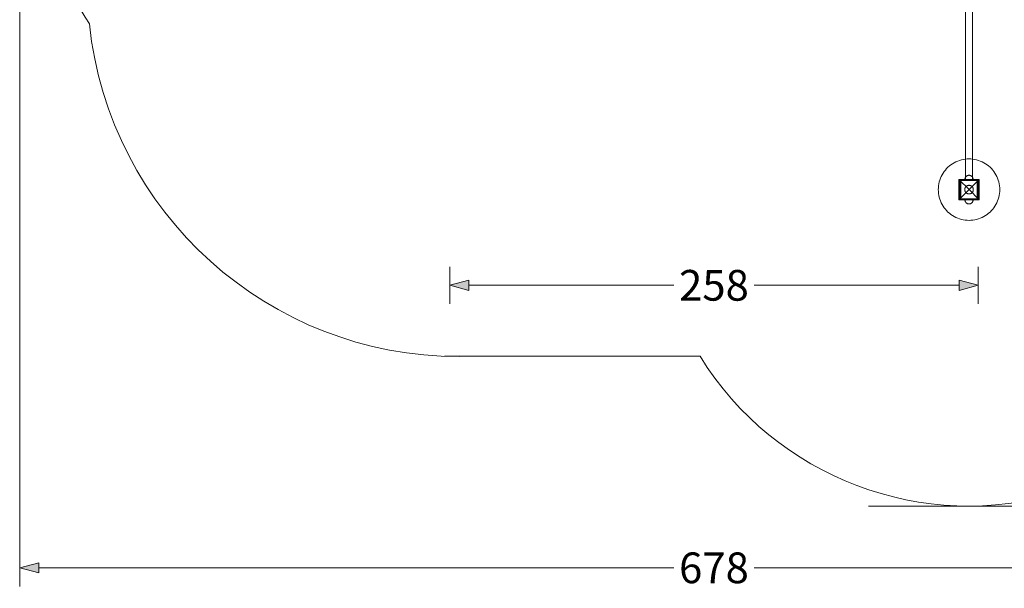
# Model space of a CAD drawing. Units: millimetres. Extents: x -389 to 6855, y 1819 to 8121.
# Drawn here: x -389 to 4418, y 1819 to 4595 of the extents above; entities that cross this region are included whole.
import ezdxf

# ---------------------------------------------------------------- set-up
doc = ezdxf.new("R2010")
doc.units = ezdxf.units.MM
doc.header["$MEASUREMENT"] = 0
doc.linetypes.add('Wipeout_Contour', pattern=[1000, 0, -1000])
doc.layers.add('STREFA', color=7, linetype='Continuous')
doc.layers.add('STREFA_Nr_pióra__7', color=7, linetype='Continuous', lineweight=18)
doc.layers.add('ZESTAW_Nr_pióra__7', color=7, linetype='Continuous', lineweight=18)
doc.styles.add('GENERATED_STYLE_1', font='txt')
doc.dimstyles.new('GENERATED_STYLE__1', dxfattribs={"dimtxt": 150, "dimasz": 91.78744, "dimexe": 0.18, "dimexo": 0, "dimgap": 0.09, "dimtad": 0, "dimtih": 1, "dimtoh": 1, "dimdec": 0, "dimlfac": 0.1, "dimzin": 0, "dimdsep": 46, "dimtxsty": 'GENERATED_STYLE_1', "dimblk": 'ARROWHEAD_5', "dimblk1": 'ARROWHEAD_5', "dimblk2": 'ARROWHEAD_5', "dimcen": 0.09, "dimclrd": 7, "dimclre": 7, "dimclrt": 7, "dimazin": 0, "dimtfac": 1, "dimtdec": 4, "dimtmove": 0, "dimatfit": 3, "dimfxl": 0, "dimtolj": 1, "dimtzin": 0, "dimarcsym": 0})
doc.dimstyles.new('GENERATED_STYLE__2', dxfattribs={"dimtxt": 150, "dimasz": 91.78744, "dimexe": 0.18, "dimexo": 0, "dimgap": 0.09, "dimtad": 0, "dimdec": 0, "dimlfac": 0.1, "dimzin": 0, "dimdsep": 46, "dimtxsty": 'GENERATED_STYLE_1', "dimblk": 'ARROWHEAD_5', "dimblk1": 'ARROWHEAD_5', "dimblk2": 'ARROWHEAD_5', "dimcen": 0.09, "dimclrd": 7, "dimclre": 7, "dimclrt": 7, "dimazin": 0, "dimtfac": 1, "dimtdec": 4, "dimtmove": 0, "dimatfit": 3, "dimfxl": 0, "dimtolj": 1, "dimtzin": 0, "dimarcsym": 0})
doc.dimstyles.new('GENERATED_STYLE__3', dxfattribs={"dimtxt": 150, "dimasz": 91.78744, "dimexe": 0.18, "dimexo": 3000, "dimgap": 0.09, "dimtad": 0, "dimtih": 1, "dimtoh": 1, "dimdec": 0, "dimlfac": 0.1, "dimzin": 0, "dimdsep": 46, "dimtxsty": 'GENERATED_STYLE_1', "dimblk": 'ARROWHEAD_5', "dimblk1": 'ARROWHEAD_5', "dimblk2": 'ARROWHEAD_5', "dimcen": 0.09, "dimclrd": 7, "dimclre": 7, "dimclrt": 7, "dimazin": 0, "dimtfac": 1, "dimtdec": 4, "dimtmove": 0, "dimatfit": 3, "dimfxl": 0, "dimtolj": 1, "dimtzin": 0, "dimarcsym": 0})
doc.dimstyles.new('GENERATED_STYLE__4', dxfattribs={"dimtxt": 150, "dimasz": 91.78744, "dimexe": 0.18, "dimexo": 3000, "dimgap": 0.09, "dimtad": 0, "dimdec": 0, "dimlfac": 0.1, "dimzin": 0, "dimdsep": 46, "dimtxsty": 'GENERATED_STYLE_1', "dimblk": 'ARROWHEAD_5', "dimblk1": 'ARROWHEAD_5', "dimblk2": 'ARROWHEAD_5', "dimcen": 0.09, "dimclrd": 7, "dimclre": 7, "dimclrt": 7, "dimazin": 0, "dimtfac": 1, "dimtdec": 4, "dimtmove": 0, "dimatfit": 3, "dimfxl": 0, "dimtolj": 1, "dimtzin": 0, "dimarcsym": 0})

# ---------------------------------------------------------------- blocks, each defined once
blk = doc.blocks.new('*D1')
at = {"layer": 'STREFA', "linetype": 'Continuous', "lineweight": 0, "true_color": 0x000000}
for points in [[(1710.7, 3298.5), (1804, 3273.5), (1804, 3323.5)], [(4290.7, 3298.5), (4197.4, 3323.5), (4197.4, 3273.5)]]:
    blk.add_hatch(color=18, dxfattribs=at).paths.add_polyline_path(points)
at = {"layer": 'STREFA_Nr_pióra__7', "linetype": 'Continuous'}
for p, q in [((1710.7, 3207.9), (1710.7, 3389.1)), ((4290.7, 3207.9), (4290.7, 3389.1)), ((1710.7, 3298.5), (1804, 3323.5)), ((1804, 3323.5), (1804, 3273.5)), ((4290.7, 3298.5), (4197.4, 3323.5)), ((4197.4, 3273.5), (4197.4, 3323.5)), ((1710.7, 3298.5), (1804, 3273.5)), ((1804, 3298.5), (2805.9, 3298.5)), ((3195.5, 3298.5), (4197.4, 3298.5)), ((4290.7, 3298.5), (4197.4, 3273.5))]:
    blk.add_line(p, q, dxfattribs=at)
at = {"color": 254, "linetype": 'Wipeout_Contour', "lineweight": 0, "ltscale": 17848.202377}
blk.add_wipeout([(2805, 3198.5), (3196.5, 3198.5), (3196.5, 3398.5), (2805, 3398.5)], dxfattribs=at).dxf.layer = 'STREFA'
at = {"layer": 'STREFA_Nr_pióra__7', "insert": (2830, 3223.5), "char_height": 150, "attachment_point": 7, "style": 'GENERATED_STYLE_1'}
blk.add_mtext('\\A1;{\\fArial|b0|i0|c238|p38;258}', dxfattribs=at)
blk = doc.blocks.new('ARROWHEAD_5')
at = {"color": 0, "linetype": 'Continuous', "lineweight": 0}
blk.add_line((0, 0), (-1, 0), dxfattribs=at)
blk.add_solid([(-1, 0.2679), (0, 0), (-1, -0.2679), (-1, 0.2679)], dxfattribs=at)
blk = doc.blocks.new('*D3')
at = {"layer": 'STREFA', "linetype": 'Continuous', "lineweight": 0, "true_color": 0x000000}
for points in [[(4979.1, 6620.6), (4954.1, 6527.3), (5004.1, 6527.3)], [(4979.1, 3720.6), (5004.1, 3813.9), (4954.1, 3813.9)]]:
    blk.add_hatch(color=18, dxfattribs=at).paths.add_polyline_path(points)
at = {"layer": 'STREFA_Nr_pióra__7', "linetype": 'Continuous'}
for p, q in [((5069.7, 6620.6), (4888.5, 6620.6)), ((4979.1, 6620.6), (4954.1, 6527.3)), ((4979.1, 6620.6), (5004.1, 6527.3)), ((5004.1, 6527.3), (4954.1, 6527.3)), ((4979.1, 5365.4), (4979.1, 6527.3)), ((4979.1, 3813.9), (4979.1, 4975.9)), ((4979.1, 3720.6), (4954.1, 3813.9)), ((4954.1, 3813.9), (5004.1, 3813.9)), ((4979.1, 3720.6), (5004.1, 3813.9)), ((5069.7, 3720.6), (4888.5, 3720.6))]:
    blk.add_line(p, q, dxfattribs=at)
at = {"color": 254, "linetype": 'Wipeout_Contour', "lineweight": 0, "ltscale": 28719.513024}
blk.add_wipeout([(5079.1, 4974.9), (5079.1, 5366.4), (4879.1, 5366.4), (4879.1, 4974.9)], dxfattribs=at).dxf.layer = 'STREFA'
at = {"layer": 'STREFA_Nr_pióra__7', "insert": (5054.1, 4999.9), "char_height": 150, "attachment_point": 7, "rotation": 90, "style": 'GENERATED_STYLE_1'}
blk.add_mtext('\\A1;{\\fArial|b0|i0|c238|p38;290}', dxfattribs=at)
blk = doc.blocks.new('*D4')
at = {"layer": 'STREFA', "linetype": 'Continuous', "lineweight": 0, "true_color": 0x000000}
for points in [[(-389.3, 1919.1), (-296, 1894.1), (-296, 1944.1)], [(6390.7, 1919.1), (6297.4, 1944.1), (6297.4, 1894.1)]]:
    blk.add_hatch(color=18, dxfattribs=at).paths.add_polyline_path(points)
at = {"layer": 'STREFA_Nr_pióra__7', "linetype": 'Continuous'}
for p, q in [((-389.3, 1828.5), (-389.3, 4919.1)), ((6390.7, 1828.5), (6390.7, 4919.1)), ((-389.3, 1919.1), (-296, 1944.1)), ((-296, 1944.1), (-296, 1894.1)), ((6390.7, 1919.1), (6297.4, 1944.1)), ((6297.4, 1894.1), (6297.4, 1944.1)), ((-389.3, 1919.1), (-296, 1894.1)), ((-296, 1919.1), (2805.9, 1919.1)), ((3195.5, 1919.1), (6297.4, 1919.1)), ((6390.7, 1919.1), (6297.4, 1894.1))]:
    blk.add_line(p, q, dxfattribs=at)
at = {"color": 254, "linetype": 'Wipeout_Contour', "lineweight": 0, "ltscale": 14257.902199}
blk.add_wipeout([(2805, 1819.1), (3196.5, 1819.1), (3196.5, 2019.1), (2805, 2019.1)], dxfattribs=at).dxf.layer = 'STREFA'
at = {"layer": 'STREFA_Nr_pióra__7', "insert": (2830, 1844.1), "char_height": 150, "attachment_point": 7, "style": 'GENERATED_STYLE_1'}
blk.add_mtext('\\A1;{\\fArial|b0|i0|c238|p38;678}', dxfattribs=at)
blk = doc.blocks.new('*D5')
at = {"layer": 'STREFA', "linetype": 'Continuous', "lineweight": 0, "true_color": 0x000000}
for points in [[(6755, 8119.3), (6730, 8026), (6780, 8026)], [(6755, 2220.7), (6780, 2314), (6730, 2314)]]:
    blk.add_hatch(color=18, dxfattribs=at).paths.add_polyline_path(points)
at = {"layer": 'STREFA_Nr_pióra__7', "linetype": 'Continuous'}
for p, q in [((6845.6, 8119.3), (3755, 8119.3)), ((6755, 8119.3), (6730, 8026)), ((6755, 8119.3), (6780, 8026)), ((6780, 8026), (6730, 8026)), ((6755, 5364.8), (6755, 8026)), ((6755, 2314), (6755, 4975.2)), ((6755, 2220.7), (6730, 2314)), ((6730, 2314), (6780, 2314)), ((6755, 2220.7), (6780, 2314)), ((6845.6, 2220.7), (3755, 2220.7))]:
    blk.add_line(p, q, dxfattribs=at)
at = {"color": 254, "linetype": 'Wipeout_Contour', "lineweight": 0, "ltscale": 34032.109542}
blk.add_wipeout([(6855, 4974.2), (6855, 5365.7), (6655, 5365.7), (6655, 4974.2)], dxfattribs=at).dxf.layer = 'STREFA'
at = {"layer": 'STREFA_Nr_pióra__7', "insert": (6830, 4999.2), "char_height": 150, "attachment_point": 7, "rotation": 90, "style": 'GENERATED_STYLE_1'}
blk.add_mtext('\\A1;{\\fArial|b0|i0|c238|p38;590}', dxfattribs=at)

msp = doc.modelspace()

# ---------------------------------------------------------------- linework, layer by layer
at = {"layer": 'STREFA_Nr_pióra__7', "linetype": 'Continuous'}
msp.add_line((1684.4, 2952), (2932.3, 2952), dxfattribs=at)
for centre, radius, start, end in [((1710.7, 5720.6), 2100, 180, 213.0626), ((1755.7, 4765.6), 1815, 186.03, 270), ((4245.7, 3765.6), 1545, 211.7761, 1.721)]:
    msp.add_arc(centre, radius, start, end, dxfattribs=at)
at = {"layer": 'ZESTAW_Nr_pióra__7', "linetype": 'Continuous'}
for p, q in [((4228.2, 3810.6), (4228.2, 4720.6)), ((4263.2, 3810.6), (4263.2, 4720.6)), ((4173.5, 3897.1), (4165.3, 3892.3)), ((4181.9, 3901.4), (4173.5, 3897.1)), ((4190.5, 3905.1), (4181.9, 3901.4)), ((4199.4, 3908.3), (4190.5, 3905.1)), ((4208.4, 3910.9), (4199.4, 3908.3)), ((4217.6, 3913), (4208.4, 3910.9)), ((4226.9, 3914.5), (4217.6, 3913)), ((4236.3, 3915.3), (4226.9, 3914.5)), ((4245.7, 3915.6), (4236.3, 3915.3)), ((4255.1, 3915.3), (4245.7, 3915.6)), ((4264.5, 3914.5), (4255.1, 3915.3)), ((4273.8, 3913), (4264.5, 3914.5)), ((4283, 3910.9), (4273.8, 3913)), ((4292.1, 3908.3), (4283, 3910.9)), ((4300.9, 3905.1), (4292.1, 3908.3)), ((4309.6, 3901.4), (4300.9, 3905.1)), ((4318, 3897.1), (4309.6, 3901.4)), ((4326.1, 3892.3), (4318, 3897.1)), ((4119.1, 3846), (4114.3, 3837.9)), ((4124.4, 3853.8), (4119.1, 3846)), ((4130.1, 3861.3), (4124.4, 3853.8)), ((4136.4, 3868.3), (4130.1, 3861.3)), ((4143, 3875), (4136.4, 3868.3)), ((4150.1, 3881.2), (4143, 3875)), ((4157.6, 3887), (4150.1, 3881.2)), ((4165.3, 3892.3), (4157.6, 3887)), ((4333.9, 3887), (4326.1, 3892.3)), ((4341.3, 3881.2), (4333.9, 3887)), ((4348.4, 3875), (4341.3, 3881.2)), ((4355.1, 3868.3), (4348.4, 3875)), ((4361.3, 3861.3), (4355.1, 3868.3)), ((4367.1, 3853.8), (4361.3, 3861.3)), ((4372.4, 3846), (4367.1, 3853.8)), ((4377.2, 3837.9), (4372.4, 3846)), ((4100.4, 3802.9), (4098.4, 3793.8)), ((4103.1, 3812), (4100.4, 3802.9)), ((4106.3, 3820.9), (4103.1, 3812)), ((4110, 3829.5), (4106.3, 3820.9)), ((4114.3, 3837.9), (4110, 3829.5)), ((4196.2, 3815.1), (4245.7, 3765.6)), ((4196.2, 3716.1), (4196.2, 3815.1)), ((4196.2, 3815.1), (4295.2, 3815.1)), ((4290.7, 3810.6), (4200.7, 3810.6)), ((4200.7, 3810.6), (4200.7, 3720.6)), ((4205.7, 3815.6), (4230.7, 3815.6)), ((4205.7, 3815.6), (4205.7, 3810.6)), ((4205.7, 3810.6), (4205.7, 3720.6)), ((4205.7, 3810.6), (4230.7, 3810.6)), ((4270.7, 3815.6), (4220.7, 3815.6)), ((4220.7, 3815.6), (4220.7, 3810.6)), ((4220.7, 3810.6), (4270.7, 3810.6)), ((4225.8, 3816.9), (4225.7, 3815.6)), ((4225.8, 3816.9), (4225.7, 3815.6)), ((4225.8, 3816.9), (4225.7, 3815.6)), ((4225.8, 3816.9), (4225.7, 3815.6)), ((4225.7, 3815.6), (4225.8, 3815.6)), ((4225.7, 3815.6), (4225.8, 3815.6)), ((4225.9, 3818.2), (4225.8, 3816.9)), ((4225.9, 3818.2), (4225.8, 3816.9)), ((4225.9, 3818.2), (4225.8, 3816.9)), ((4225.9, 3818.2), (4225.8, 3816.9)), ((4225.8, 3815.6), (4225.9, 3815.6)), ((4225.8, 3815.6), (4225.9, 3815.6)), ((4226.1, 3819.4), (4225.9, 3818.2)), ((4226.1, 3819.4), (4225.9, 3818.2)), ((4226.1, 3819.4), (4225.9, 3818.2)), ((4226.1, 3819.4), (4225.9, 3818.2)), ((4225.9, 3815.6), (4226.1, 3815.6)), ((4225.9, 3815.6), (4226.1, 3815.6)), ((4226.4, 3820.6), (4226.1, 3819.4)), ((4226.4, 3820.6), (4226.1, 3819.4)), ((4226.4, 3820.6), (4226.1, 3819.4)), ((4226.4, 3820.6), (4226.1, 3819.4)), ((4226.1, 3815.6), (4226.4, 3815.6)), ((4226.1, 3815.6), (4226.4, 3815.6)), ((4226.7, 3821.8), (4226.4, 3820.6)), ((4226.7, 3821.8), (4226.4, 3820.6)), ((4226.7, 3821.8), (4226.4, 3820.6)), ((4226.7, 3821.8), (4226.4, 3820.6)), ((4226.4, 3815.6), (4226.7, 3815.6)), ((4226.4, 3815.6), (4226.7, 3815.6)), ((4227.1, 3823), (4226.7, 3821.8)), ((4227.1, 3823), (4226.7, 3821.8)), ((4227.1, 3823), (4226.7, 3821.8)), ((4227.1, 3823), (4226.7, 3821.8)), ((4226.7, 3815.6), (4227.1, 3815.6)), ((4226.7, 3815.6), (4227.1, 3815.6)), ((4227.6, 3824.2), (4227.1, 3823)), ((4227.6, 3824.2), (4227.1, 3823)), ((4227.6, 3824.2), (4227.1, 3823)), ((4227.6, 3824.2), (4227.1, 3823)), ((4227.1, 3815.6), (4227.6, 3815.6)), ((4227.1, 3815.6), (4227.6, 3815.6)), ((4228.2, 3825.3), (4227.6, 3824.2)), ((4228.2, 3825.3), (4227.6, 3824.2)), ((4228.2, 3825.3), (4227.6, 3824.2)), ((4228.2, 3825.3), (4227.6, 3824.2)), ((4227.6, 3815.6), (4228.2, 3815.6)), ((4227.6, 3815.6), (4228.2, 3815.6)), ((4228.8, 3826.4), (4228.2, 3825.3)), ((4228.8, 3826.4), (4228.2, 3825.3)), ((4228.8, 3826.4), (4228.2, 3825.3)), ((4228.8, 3826.4), (4228.2, 3825.3)), ((4228.2, 3815.6), (4228.8, 3815.6)), ((4228.2, 3815.6), (4228.8, 3815.6)), ((4228.2, 3810.6), (4228.3, 3810.6)), ((4228.3, 3810.6), (4228.4, 3810.6)), ((4228.4, 3810.6), (4228.5, 3810.6)), ((4228.5, 3810.6), (4228.8, 3810.6)), ((4229.5, 3827.4), (4228.8, 3826.4)), ((4229.5, 3827.4), (4228.8, 3826.4)), ((4229.5, 3827.4), (4228.8, 3826.4)), ((4229.5, 3827.4), (4228.8, 3826.4)), ((4228.8, 3815.6), (4229.5, 3815.6)), ((4228.8, 3815.6), (4229.5, 3815.6)), ((4228.8, 3810.6), (4229.1, 3810.6)), ((4229.1, 3810.6), (4229.5, 3810.6)), ((4230.3, 3828.4), (4229.5, 3827.4)), ((4230.3, 3828.4), (4229.5, 3827.4)), ((4230.3, 3828.4), (4229.5, 3827.4)), ((4230.3, 3828.4), (4229.5, 3827.4)), ((4229.5, 3815.6), (4230.3, 3815.6)), ((4229.5, 3815.6), (4230.3, 3815.6)), ((4229.5, 3810.6), (4229.9, 3810.6)), ((4229.9, 3810.6), (4230.4, 3810.6)), ((4231.1, 3829.3), (4230.3, 3828.4)), ((4231.1, 3829.3), (4230.3, 3828.4)), ((4231.1, 3829.3), (4230.3, 3828.4)), ((4231.1, 3829.3), (4230.3, 3828.4)), ((4230.3, 3815.6), (4231.1, 3815.6)), ((4230.3, 3815.6), (4231.1, 3815.6)), ((4230.4, 3810.6), (4230.9, 3810.6)), ((4230.7, 3815.6), (4260.7, 3815.6)), ((4230.7, 3810.6), (4260.7, 3810.6)), ((4230.9, 3810.6), (4231.6, 3810.6)), ((4232, 3830.2), (4231.1, 3829.3)), ((4232, 3830.2), (4231.1, 3829.3)), ((4232, 3830.2), (4231.1, 3829.3)), ((4232, 3830.2), (4231.1, 3829.3)), ((4231.1, 3815.6), (4232, 3815.6)), ((4231.1, 3815.6), (4232, 3815.6)), ((4231.6, 3810.6), (4232.2, 3810.6)), ((4233, 3831.1), (4232, 3830.2)), ((4233, 3831.1), (4232, 3830.2)), ((4233, 3831.1), (4232, 3830.2)), ((4233, 3831.1), (4232, 3830.2)), ((4232, 3815.6), (4233, 3815.6)), ((4232, 3815.6), (4233, 3815.6)), ((4232.2, 3810.6), (4233, 3810.6)), ((4234, 3831.8), (4233, 3831.1)), ((4234, 3831.8), (4233, 3831.1)), ((4234, 3831.8), (4233, 3831.1)), ((4234, 3831.8), (4233, 3831.1)), ((4233, 3815.6), (4234, 3815.6)), ((4233, 3815.6), (4234, 3815.6)), ((4233, 3810.6), (4233.7, 3810.6)), ((4233.7, 3810.6), (4234.6, 3810.6)), ((4235, 3832.5), (4234, 3831.8)), ((4235, 3832.5), (4234, 3831.8)), ((4235, 3832.5), (4234, 3831.8)), ((4235, 3832.5), (4234, 3831.8)), ((4234, 3815.6), (4235, 3815.6)), ((4234, 3815.6), (4235, 3815.6)), ((4234.6, 3810.6), (4235.4, 3810.6)), ((4236.1, 3833.2), (4235, 3832.5)), ((4236.1, 3833.2), (4235, 3832.5)), ((4236.1, 3833.2), (4235, 3832.5)), ((4236.1, 3833.2), (4235, 3832.5)), ((4235, 3815.6), (4236.1, 3815.6)), ((4235, 3815.6), (4236.1, 3815.6)), ((4235.4, 3810.6), (4236.3, 3810.6)), ((4237.2, 3833.7), (4236.1, 3833.2)), ((4237.2, 3833.7), (4236.1, 3833.2)), ((4237.2, 3833.7), (4236.1, 3833.2)), ((4237.2, 3833.7), (4236.1, 3833.2)), ((4236.1, 3815.6), (4237.2, 3815.6)), ((4236.1, 3815.6), (4237.2, 3815.6)), ((4236.3, 3810.6), (4237.3, 3810.6)), ((4238.4, 3834.2), (4237.2, 3833.7)), ((4238.4, 3834.2), (4237.2, 3833.7)), ((4238.4, 3834.2), (4237.2, 3833.7)), ((4238.4, 3834.2), (4237.2, 3833.7)), ((4237.2, 3815.6), (4238.4, 3815.6)), ((4237.2, 3815.6), (4238.4, 3815.6)), ((4237.3, 3810.6), (4238.3, 3810.6)), ((4238.3, 3810.6), (4239.3, 3810.6)), ((4239.5, 3834.7), (4238.4, 3834.2)), ((4239.5, 3834.7), (4238.4, 3834.2)), ((4239.5, 3834.7), (4238.4, 3834.2)), ((4239.5, 3834.7), (4238.4, 3834.2)), ((4238.4, 3815.6), (4239.5, 3815.6)), ((4238.4, 3815.6), (4239.5, 3815.6)), ((4239.3, 3810.6), (4240.3, 3810.6)), ((4240.7, 3835), (4239.5, 3834.7)), ((4240.7, 3835), (4239.5, 3834.7)), ((4240.7, 3835), (4239.5, 3834.7)), ((4240.7, 3835), (4239.5, 3834.7)), ((4239.5, 3815.6), (4240.7, 3815.6)), ((4239.5, 3815.6), (4240.7, 3815.6)), ((4240.3, 3810.6), (4241.4, 3810.6)), ((4242, 3835.3), (4240.7, 3835)), ((4242, 3835.3), (4240.7, 3835)), ((4242, 3835.3), (4240.7, 3835)), ((4242, 3835.3), (4240.7, 3835)), ((4240.7, 3815.6), (4242, 3815.6)), ((4240.7, 3815.6), (4242, 3815.6)), ((4241.4, 3810.6), (4242.4, 3810.6)), ((4243.2, 3835.5), (4242, 3835.3)), ((4243.2, 3835.5), (4242, 3835.3)), ((4243.2, 3835.5), (4242, 3835.3)), ((4243.2, 3835.5), (4242, 3835.3)), ((4242, 3815.6), (4243.2, 3815.6)), ((4242, 3815.6), (4243.2, 3815.6)), ((4242.4, 3810.6), (4243.5, 3810.6)), ((4244.5, 3835.6), (4243.2, 3835.5)), ((4244.5, 3835.6), (4243.2, 3835.5)), ((4244.5, 3835.6), (4243.2, 3835.5)), ((4244.5, 3835.6), (4243.2, 3835.5)), ((4243.2, 3815.6), (4244.5, 3815.6)), ((4243.2, 3815.6), (4244.5, 3815.6)), ((4243.5, 3810.6), (4244.6, 3810.6)), ((4245.7, 3835.6), (4244.5, 3835.6)), ((4245.7, 3835.6), (4244.5, 3835.6)), ((4245.7, 3835.6), (4244.5, 3835.6)), ((4245.7, 3835.6), (4244.5, 3835.6)), ((4244.5, 3815.6), (4245.7, 3815.6)), ((4244.5, 3815.6), (4245.7, 3815.6)), ((4244.6, 3810.6), (4245.7, 3810.6)), ((4245.7, 3835.6), (4247, 3835.6)), ((4245.7, 3835.6), (4247, 3835.6)), ((4245.7, 3835.6), (4247, 3835.6)), ((4245.7, 3835.6), (4247, 3835.6)), ((4245.7, 3815.6), (4247, 3815.6)), ((4245.7, 3815.6), (4247, 3815.6)), ((4295.2, 3815.1), (4245.7, 3765.6)), ((4245.7, 3810.6), (4246.8, 3810.6)), ((4246.8, 3810.6), (4247.9, 3810.6)), ((4247, 3835.6), (4248.2, 3835.5)), ((4247, 3835.6), (4248.2, 3835.5)), ((4247, 3835.6), (4248.2, 3835.5)), ((4247, 3835.6), (4248.2, 3835.5)), ((4247, 3815.6), (4248.2, 3815.6)), ((4247, 3815.6), (4248.2, 3815.6)), ((4247.9, 3810.6), (4249, 3810.6)), ((4248.2, 3835.5), (4249.5, 3835.3)), ((4248.2, 3835.5), (4249.5, 3835.3)), ((4248.2, 3835.5), (4249.5, 3835.3)), ((4248.2, 3835.5), (4249.5, 3835.3)), ((4248.2, 3815.6), (4249.5, 3815.6)), ((4248.2, 3815.6), (4249.5, 3815.6)), ((4249, 3810.6), (4250.1, 3810.6)), ((4249.5, 3835.3), (4250.7, 3835)), ((4249.5, 3835.3), (4250.7, 3835)), ((4249.5, 3835.3), (4250.7, 3835)), ((4249.5, 3835.3), (4250.7, 3835)), ((4249.5, 3815.6), (4250.7, 3815.6)), ((4249.5, 3815.6), (4250.7, 3815.6)), ((4250.1, 3810.6), (4251.1, 3810.6)), ((4250.7, 3835), (4251.9, 3834.7)), ((4250.7, 3835), (4251.9, 3834.7)), ((4250.7, 3835), (4251.9, 3834.7)), ((4250.7, 3835), (4251.9, 3834.7)), ((4250.7, 3815.6), (4251.9, 3815.6)), ((4250.7, 3815.6), (4251.9, 3815.6)), ((4251.1, 3810.6), (4252.2, 3810.6)), ((4251.9, 3834.7), (4253.1, 3834.2)), ((4251.9, 3834.7), (4253.1, 3834.2)), ((4251.9, 3834.7), (4253.1, 3834.2)), ((4251.9, 3834.7), (4253.1, 3834.2)), ((4251.9, 3815.6), (4253.1, 3815.6)), ((4251.9, 3815.6), (4253.1, 3815.6)), ((4252.2, 3810.6), (4253.2, 3810.6)), ((4253.1, 3834.2), (4254.2, 3833.7)), ((4253.1, 3834.2), (4254.2, 3833.7)), ((4253.1, 3834.2), (4254.2, 3833.7)), ((4253.1, 3834.2), (4254.2, 3833.7)), ((4253.1, 3815.6), (4254.2, 3815.6)), ((4253.1, 3815.6), (4254.2, 3815.6)), ((4253.2, 3810.6), (4254.2, 3810.6)), ((4254.2, 3833.7), (4255.4, 3833.2)), ((4254.2, 3833.7), (4255.4, 3833.2)), ((4254.2, 3833.7), (4255.4, 3833.2)), ((4254.2, 3833.7), (4255.4, 3833.2)), ((4254.2, 3815.6), (4255.4, 3815.6)), ((4254.2, 3815.6), (4255.4, 3815.6)), ((4254.2, 3810.6), (4255.1, 3810.6)), ((4255.1, 3810.6), (4256, 3810.6)), ((4255.4, 3833.2), (4256.4, 3832.5)), ((4255.4, 3833.2), (4256.4, 3832.5)), ((4255.4, 3833.2), (4256.4, 3832.5)), ((4255.4, 3833.2), (4256.4, 3832.5)), ((4255.4, 3815.6), (4256.4, 3815.6)), ((4255.4, 3815.6), (4256.4, 3815.6)), ((4256, 3810.6), (4256.9, 3810.6)), ((4256.4, 3832.5), (4257.5, 3831.8)), ((4256.4, 3832.5), (4257.5, 3831.8)), ((4256.4, 3832.5), (4257.5, 3831.8)), ((4256.4, 3832.5), (4257.5, 3831.8)), ((4256.4, 3815.6), (4257.5, 3815.6)), ((4256.4, 3815.6), (4257.5, 3815.6)), ((4256.9, 3810.6), (4257.7, 3810.6)), ((4257.5, 3831.8), (4258.5, 3831.1)), ((4257.5, 3831.8), (4258.5, 3831.1)), ((4257.5, 3831.8), (4258.5, 3831.1)), ((4257.5, 3831.8), (4258.5, 3831.1)), ((4257.5, 3815.6), (4258.5, 3815.6)), ((4257.5, 3815.6), (4258.5, 3815.6)), ((4257.7, 3810.6), (4258.5, 3810.6)), ((4258.5, 3831.1), (4259.4, 3830.2)), ((4258.5, 3831.1), (4259.4, 3830.2)), ((4258.5, 3831.1), (4259.4, 3830.2)), ((4258.5, 3831.1), (4259.4, 3830.2)), ((4258.5, 3815.6), (4259.4, 3815.6)), ((4258.5, 3815.6), (4259.4, 3815.6)), ((4258.5, 3810.6), (4259.2, 3810.6)), ((4259.2, 3810.6), (4259.9, 3810.6)), ((4259.4, 3830.2), (4260.3, 3829.3)), ((4259.4, 3830.2), (4260.3, 3829.3)), ((4259.4, 3830.2), (4260.3, 3829.3)), ((4259.4, 3830.2), (4260.3, 3829.3)), ((4259.4, 3815.6), (4260.3, 3815.6)), ((4259.4, 3815.6), (4260.3, 3815.6)), ((4259.9, 3810.6), (4260.5, 3810.6)), ((4260.3, 3829.3), (4261.1, 3828.4)), ((4260.3, 3829.3), (4261.1, 3828.4)), ((4260.3, 3829.3), (4261.1, 3828.4)), ((4260.3, 3829.3), (4261.1, 3828.4)), ((4260.3, 3815.6), (4261.1, 3815.6)), ((4260.3, 3815.6), (4261.1, 3815.6)), ((4260.5, 3810.6), (4261.1, 3810.6)), ((4260.7, 3815.6), (4285.7, 3815.6)), ((4260.7, 3810.6), (4285.7, 3810.6)), ((4261.1, 3828.4), (4261.9, 3827.4)), ((4261.1, 3828.4), (4261.9, 3827.4)), ((4261.1, 3828.4), (4261.9, 3827.4)), ((4261.1, 3828.4), (4261.9, 3827.4)), ((4261.1, 3815.6), (4261.9, 3815.6)), ((4261.1, 3815.6), (4261.9, 3815.6)), ((4261.1, 3810.6), (4261.6, 3810.6)), ((4261.6, 3810.6), (4262, 3810.6)), ((4261.9, 3827.4), (4262.6, 3826.4)), ((4261.9, 3827.4), (4262.6, 3826.4)), ((4261.9, 3827.4), (4262.6, 3826.4)), ((4261.9, 3827.4), (4262.6, 3826.4)), ((4261.9, 3815.6), (4262.6, 3815.6)), ((4261.9, 3815.6), (4262.6, 3815.6)), ((4262, 3810.6), (4262.4, 3810.6)), ((4262.4, 3810.6), (4262.7, 3810.6)), ((4262.6, 3826.4), (4263.2, 3825.3)), ((4262.6, 3826.4), (4263.2, 3825.3)), ((4262.6, 3826.4), (4263.2, 3825.3)), ((4262.6, 3826.4), (4263.2, 3825.3)), ((4262.6, 3815.6), (4263.2, 3815.6)), ((4262.6, 3815.6), (4263.2, 3815.6)), ((4262.7, 3810.6), (4262.9, 3810.6)), ((4262.9, 3810.6), (4263.1, 3810.6)), ((4263.1, 3810.6), (4263.2, 3810.6)), ((4263.2, 3825.3), (4263.8, 3824.2)), ((4263.2, 3825.3), (4263.8, 3824.2)), ((4263.2, 3825.3), (4263.8, 3824.2)), ((4263.2, 3825.3), (4263.8, 3824.2)), ((4263.2, 3815.6), (4263.8, 3815.6)), ((4263.2, 3815.6), (4263.8, 3815.6)), ((4263.2, 3810.6), (4263.2, 3810.6)), ((4263.8, 3824.2), (4264.3, 3823)), ((4263.8, 3824.2), (4264.3, 3823)), ((4263.8, 3824.2), (4264.3, 3823)), ((4263.8, 3824.2), (4264.3, 3823)), ((4263.8, 3815.6), (4264.3, 3815.6)), ((4263.8, 3815.6), (4264.3, 3815.6)), ((4264.3, 3823), (4264.7, 3821.8)), ((4264.3, 3823), (4264.7, 3821.8)), ((4264.3, 3823), (4264.7, 3821.8)), ((4264.3, 3823), (4264.7, 3821.8)), ((4264.3, 3815.6), (4264.7, 3815.6)), ((4264.3, 3815.6), (4264.7, 3815.6)), ((4264.7, 3821.8), (4265.1, 3820.6)), ((4264.7, 3821.8), (4265.1, 3820.6)), ((4264.7, 3821.8), (4265.1, 3820.6)), ((4264.7, 3821.8), (4265.1, 3820.6)), ((4264.7, 3815.6), (4265.1, 3815.6)), ((4264.7, 3815.6), (4265.1, 3815.6)), ((4265.1, 3820.6), (4265.4, 3819.4)), ((4265.1, 3820.6), (4265.4, 3819.4)), ((4265.1, 3820.6), (4265.4, 3819.4)), ((4265.1, 3820.6), (4265.4, 3819.4)), ((4265.1, 3815.6), (4265.4, 3815.6)), ((4265.1, 3815.6), (4265.4, 3815.6)), ((4265.4, 3819.4), (4265.6, 3818.2)), ((4265.4, 3819.4), (4265.6, 3818.2)), ((4265.4, 3819.4), (4265.6, 3818.2)), ((4265.4, 3819.4), (4265.6, 3818.2)), ((4265.4, 3815.6), (4265.6, 3815.6)), ((4265.4, 3815.6), (4265.6, 3815.6)), ((4265.6, 3818.2), (4265.7, 3816.9)), ((4265.6, 3818.2), (4265.7, 3816.9)), ((4265.6, 3818.2), (4265.7, 3816.9)), ((4265.6, 3818.2), (4265.7, 3816.9)), ((4265.6, 3815.6), (4265.7, 3815.6)), ((4265.6, 3815.6), (4265.7, 3815.6)), ((4265.7, 3816.9), (4265.7, 3815.6)), ((4265.7, 3816.9), (4265.7, 3815.6)), ((4265.7, 3816.9), (4265.7, 3815.6)), ((4265.7, 3816.9), (4265.7, 3815.6)), ((4265.7, 3815.6), (4265.7, 3815.6)), ((4265.7, 3815.6), (4265.7, 3815.6)), ((4270.7, 3810.6), (4270.7, 3815.6)), ((4285.7, 3815.6), (4285.7, 3810.6)), ((4285.7, 3720.6), (4285.7, 3810.6)), ((4290.7, 3720.6), (4290.7, 3810.6)), ((4295.2, 3815.1), (4295.2, 3716.1)), ((4381.4, 3829.5), (4377.2, 3837.9)), ((4385.2, 3820.9), (4381.4, 3829.5)), ((4388.4, 3812), (4385.2, 3820.9)), ((4391, 3802.9), (4388.4, 3812)), ((4393.1, 3793.8), (4391, 3802.9)), ((4096, 3775.1), (4095.7, 3765.6)), ((4095.7, 3765.6), (4096, 3756.2)), ((4096.9, 3784.4), (4096, 3775.1)), ((4096, 3756.2), (4096.9, 3746.8)), ((4098.4, 3793.8), (4096.9, 3784.4)), ((4196.2, 3716.1), (4245.7, 3765.6)), ((4224.7, 3765.6), (4224.8, 3767)), ((4224.8, 3764.3), (4224.7, 3765.6)), ((4224.8, 3767), (4224.9, 3768.3)), ((4224.9, 3763), (4224.8, 3764.3)), ((4224.9, 3768.3), (4225.1, 3769.6)), ((4225.1, 3761.7), (4224.9, 3763)), ((4225.1, 3769.6), (4225.4, 3770.9)), ((4225.4, 3760.4), (4225.1, 3761.7)), ((4225.4, 3770.9), (4225.8, 3772.1)), ((4225.8, 3759.2), (4225.4, 3760.4)), ((4225.8, 3772.1), (4226.2, 3773.4)), ((4226.2, 3757.9), (4225.8, 3759.2)), ((4226.2, 3773.4), (4226.7, 3774.6)), ((4226.7, 3756.7), (4226.2, 3757.9)), ((4226.7, 3774.6), (4227.3, 3775.8)), ((4227.3, 3755.5), (4226.7, 3756.7)), ((4227.3, 3775.8), (4228, 3776.9)), ((4228, 3754.4), (4227.3, 3755.5)), ((4228, 3776.9), (4228.7, 3778)), ((4228.7, 3753.3), (4228, 3754.4)), ((4228.7, 3778), (4229.5, 3779)), ((4229.5, 3752.3), (4228.7, 3753.3)), ((4229.5, 3779), (4230.4, 3780)), ((4230.4, 3751.3), (4229.5, 3752.3)), ((4230.4, 3780), (4231.3, 3781)), ((4231.3, 3750.3), (4230.4, 3751.3)), ((4231.3, 3781), (4232.3, 3781.8)), ((4232.3, 3749.5), (4231.3, 3750.3)), ((4232.3, 3781.8), (4233.4, 3782.6)), ((4233.4, 3782.6), (4234.5, 3783.4)), ((4234.5, 3783.4), (4235.6, 3784)), ((4235.6, 3784), (4236.8, 3784.6)), ((4236.8, 3784.6), (4238, 3785.2)), ((4238, 3785.2), (4239.2, 3785.6)), ((4239.2, 3785.6), (4240.5, 3786)), ((4240.5, 3786), (4241.8, 3786.3)), ((4241.8, 3786.3), (4243.1, 3786.5)), ((4243.1, 3786.5), (4244.4, 3786.6)), ((4244.4, 3786.6), (4245.7, 3786.6)), ((4245.7, 3786.6), (4247, 3786.6)), ((4295.2, 3716.1), (4245.7, 3765.6)), ((4247, 3786.6), (4248.4, 3786.5)), ((4248.4, 3786.5), (4249.7, 3786.3)), ((4249.7, 3786.3), (4250.9, 3786)), ((4250.9, 3786), (4252.2, 3785.6)), ((4252.2, 3785.6), (4253.5, 3785.2)), ((4253.5, 3785.2), (4254.7, 3784.6)), ((4254.7, 3784.6), (4255.8, 3784)), ((4255.8, 3784), (4257, 3783.4)), ((4257, 3783.4), (4258.1, 3782.6)), ((4258.1, 3782.6), (4259.1, 3781.8)), ((4259.1, 3781.8), (4260.1, 3781)), ((4260.1, 3750.3), (4259.1, 3749.5)), ((4260.1, 3781), (4261, 3780)), ((4261, 3751.3), (4260.1, 3750.3)), ((4261, 3780), (4261.9, 3779)), ((4261.9, 3752.3), (4261, 3751.3)), ((4261.9, 3779), (4262.7, 3778)), ((4262.7, 3753.3), (4261.9, 3752.3)), ((4262.7, 3778), (4263.5, 3776.9)), ((4263.5, 3754.4), (4262.7, 3753.3)), ((4263.5, 3776.9), (4264.1, 3775.8)), ((4264.1, 3755.5), (4263.5, 3754.4)), ((4264.1, 3775.8), (4264.7, 3774.6)), ((4264.7, 3756.7), (4264.1, 3755.5)), ((4264.7, 3774.6), (4265.2, 3773.4)), ((4265.2, 3757.9), (4264.7, 3756.7)), ((4265.2, 3773.4), (4265.7, 3772.1)), ((4265.7, 3759.2), (4265.2, 3757.9)), ((4265.7, 3772.1), (4266.1, 3770.9)), ((4266.1, 3760.4), (4265.7, 3759.2)), ((4266.1, 3770.9), (4266.4, 3769.6)), ((4266.4, 3761.7), (4266.1, 3760.4)), ((4266.4, 3769.6), (4266.6, 3768.3)), ((4266.6, 3763), (4266.4, 3761.7)), ((4266.6, 3768.3), (4266.7, 3767)), ((4266.7, 3764.3), (4266.6, 3763)), ((4266.7, 3767), (4266.7, 3765.6)), ((4266.7, 3765.6), (4266.7, 3764.3)), ((4394.5, 3784.4), (4393.1, 3793.8)), ((4395.4, 3775.1), (4394.5, 3784.4)), ((4394.5, 3746.8), (4395.4, 3756.2)), ((4395.7, 3765.6), (4395.4, 3775.1)), ((4395.4, 3756.2), (4395.7, 3765.6)), ((4096.9, 3746.8), (4098.4, 3737.5)), ((4098.4, 3737.5), (4100.4, 3728.3)), ((4100.4, 3728.3), (4103.1, 3719.3)), ((4103.1, 3719.3), (4106.3, 3710.4)), ((4106.3, 3710.4), (4110, 3701.8)), ((4110, 3701.8), (4114.3, 3693.4)), ((4295.2, 3716.1), (4196.2, 3716.1)), ((4200.7, 3720.6), (4290.7, 3720.6)), ((4205.7, 3720.6), (4230.7, 3720.6)), ((4205.7, 3715.6), (4205.7, 3720.6)), ((4205.7, 3715.6), (4230.7, 3715.6)), ((4225.8, 3714.4), (4225.7, 3715.6)), ((4225.8, 3714.4), (4225.7, 3715.6)), ((4225.8, 3715.6), (4225.7, 3715.6)), ((4225.9, 3715.6), (4225.8, 3715.6)), ((4225.9, 3713.1), (4225.8, 3714.4)), ((4225.9, 3713.1), (4225.8, 3714.4)), ((4226.1, 3715.6), (4225.9, 3715.6)), ((4226.1, 3711.9), (4225.9, 3713.1)), ((4226.1, 3711.9), (4225.9, 3713.1)), ((4226.4, 3715.6), (4226.1, 3715.6)), ((4226.4, 3710.7), (4226.1, 3711.9)), ((4226.4, 3710.7), (4226.1, 3711.9)), ((4226.7, 3715.6), (4226.4, 3715.6)), ((4226.7, 3709.5), (4226.4, 3710.7)), ((4226.7, 3709.5), (4226.4, 3710.7)), ((4227.1, 3715.6), (4226.7, 3715.6)), ((4227.1, 3708.3), (4226.7, 3709.5)), ((4227.1, 3708.3), (4226.7, 3709.5)), ((4227.6, 3715.6), (4227.1, 3715.6)), ((4227.6, 3707.1), (4227.1, 3708.3)), ((4227.6, 3707.1), (4227.1, 3708.3)), ((4228.2, 3715.6), (4227.6, 3715.6)), ((4228.2, 3706), (4227.6, 3707.1)), ((4228.2, 3706), (4227.6, 3707.1)), ((4228.8, 3715.6), (4228.2, 3715.6)), ((4228.8, 3704.9), (4228.2, 3706)), ((4228.8, 3704.9), (4228.2, 3706)), ((4229.5, 3715.6), (4228.8, 3715.6)), ((4229.5, 3703.9), (4228.8, 3704.9)), ((4229.5, 3703.9), (4228.8, 3704.9)), ((4230.3, 3715.6), (4229.5, 3715.6)), ((4230.3, 3702.9), (4229.5, 3703.9)), ((4230.3, 3702.9), (4229.5, 3703.9)), ((4231.1, 3715.6), (4230.3, 3715.6)), ((4231.1, 3702), (4230.3, 3702.9)), ((4231.1, 3702), (4230.3, 3702.9)), ((4230.7, 3720.6), (4260.7, 3720.6)), ((4230.7, 3715.6), (4260.7, 3715.6)), ((4232, 3715.6), (4231.1, 3715.6)), ((4232, 3701.1), (4231.1, 3702)), ((4232, 3701.1), (4231.1, 3702)), ((4233, 3715.6), (4232, 3715.6)), ((4233.4, 3748.7), (4232.3, 3749.5)), ((4234, 3715.6), (4233, 3715.6)), ((4234.5, 3747.9), (4233.4, 3748.7)), ((4235, 3715.6), (4234, 3715.6)), ((4235.6, 3747.2), (4234.5, 3747.9)), ((4236.1, 3715.6), (4235, 3715.6)), ((4236.8, 3746.6), (4235.6, 3747.2)), ((4237.2, 3715.6), (4236.1, 3715.6)), ((4238, 3746.1), (4236.8, 3746.6)), ((4238.4, 3715.6), (4237.2, 3715.6)), ((4239.2, 3745.7), (4238, 3746.1)), ((4239.5, 3715.6), (4238.4, 3715.6)), ((4240.5, 3745.3), (4239.2, 3745.7)), ((4240.7, 3715.6), (4239.5, 3715.6)), ((4241.8, 3745), (4240.5, 3745.3)), ((4242, 3715.6), (4240.7, 3715.6)), ((4243.1, 3744.8), (4241.8, 3745)), ((4243.2, 3715.6), (4242, 3715.6)), ((4244.4, 3744.7), (4243.1, 3744.8)), ((4244.5, 3715.6), (4243.2, 3715.6)), ((4245.7, 3744.6), (4244.4, 3744.7)), ((4245.7, 3715.6), (4244.5, 3715.6)), ((4247, 3744.7), (4245.7, 3744.6)), ((4247, 3715.6), (4245.7, 3715.6)), ((4248.4, 3744.8), (4247, 3744.7)), ((4248.2, 3715.6), (4247, 3715.6)), ((4249.5, 3715.6), (4248.2, 3715.6)), ((4249.7, 3745), (4248.4, 3744.8)), ((4250.7, 3715.6), (4249.5, 3715.6)), ((4250.9, 3745.3), (4249.7, 3745)), ((4251.9, 3715.6), (4250.7, 3715.6)), ((4252.2, 3745.7), (4250.9, 3745.3)), ((4253.1, 3715.6), (4251.9, 3715.6)), ((4253.5, 3746.1), (4252.2, 3745.7)), ((4254.2, 3715.6), (4253.1, 3715.6)), ((4254.7, 3746.6), (4253.5, 3746.1)), ((4255.4, 3715.6), (4254.2, 3715.6)), ((4255.8, 3747.2), (4254.7, 3746.6)), ((4256.4, 3715.6), (4255.4, 3715.6)), ((4257, 3747.9), (4255.8, 3747.2)), ((4257.5, 3715.6), (4256.4, 3715.6)), ((4258.1, 3748.7), (4257, 3747.9)), ((4258.5, 3715.6), (4257.5, 3715.6)), ((4259.1, 3749.5), (4258.1, 3748.7)), ((4259.4, 3715.6), (4258.5, 3715.6)), ((4260.3, 3715.6), (4259.4, 3715.6)), ((4259.4, 3701.1), (4260.3, 3702)), ((4259.4, 3701.1), (4260.3, 3702)), ((4261.1, 3715.6), (4260.3, 3715.6)), ((4260.3, 3702), (4261.1, 3702.9)), ((4260.3, 3702), (4261.1, 3702.9)), ((4260.7, 3720.6), (4285.7, 3720.6)), ((4260.7, 3715.6), (4285.7, 3715.6)), ((4261.9, 3715.6), (4261.1, 3715.6)), ((4261.1, 3702.9), (4261.9, 3703.9)), ((4261.1, 3702.9), (4261.9, 3703.9)), ((4262.6, 3715.6), (4261.9, 3715.6)), ((4261.9, 3703.9), (4262.6, 3704.9)), ((4261.9, 3703.9), (4262.6, 3704.9)), ((4263.2, 3715.6), (4262.6, 3715.6)), ((4262.6, 3704.9), (4263.2, 3706)), ((4262.6, 3704.9), (4263.2, 3706)), ((4263.8, 3715.6), (4263.2, 3715.6)), ((4263.2, 3706), (4263.8, 3707.1)), ((4263.2, 3706), (4263.8, 3707.1)), ((4264.3, 3715.6), (4263.8, 3715.6)), ((4263.8, 3707.1), (4264.3, 3708.3)), ((4263.8, 3707.1), (4264.3, 3708.3)), ((4264.7, 3715.6), (4264.3, 3715.6)), ((4264.3, 3708.3), (4264.7, 3709.5)), ((4264.3, 3708.3), (4264.7, 3709.5)), ((4265.1, 3715.6), (4264.7, 3715.6)), ((4264.7, 3709.5), (4265.1, 3710.7)), ((4264.7, 3709.5), (4265.1, 3710.7)), ((4265.4, 3715.6), (4265.1, 3715.6)), ((4265.1, 3710.7), (4265.4, 3711.9)), ((4265.1, 3710.7), (4265.4, 3711.9)), ((4265.6, 3715.6), (4265.4, 3715.6)), ((4265.4, 3711.9), (4265.6, 3713.1)), ((4265.4, 3711.9), (4265.6, 3713.1)), ((4265.7, 3715.6), (4265.6, 3715.6)), ((4265.6, 3713.1), (4265.7, 3714.4)), ((4265.6, 3713.1), (4265.7, 3714.4)), ((4265.7, 3714.4), (4265.7, 3715.6)), ((4265.7, 3714.4), (4265.7, 3715.6)), ((4265.7, 3715.6), (4265.7, 3715.6)), ((4285.7, 3715.6), (4285.7, 3720.6)), ((4377.2, 3693.4), (4381.4, 3701.8)), ((4381.4, 3701.8), (4385.2, 3710.4)), ((4385.2, 3710.4), (4388.4, 3719.3)), ((4388.4, 3719.3), (4391, 3728.3)), ((4391, 3728.3), (4393.1, 3737.5)), ((4393.1, 3737.5), (4394.5, 3746.8)), ((4114.3, 3693.4), (4119.1, 3685.3)), ((4119.1, 3685.3), (4124.4, 3677.5)), ((4124.4, 3677.5), (4130.1, 3670)), ((4130.1, 3670), (4136.4, 3663)), ((4136.4, 3663), (4143, 3656.3)), ((4143, 3656.3), (4150.1, 3650.1)), ((4233, 3700.2), (4232, 3701.1)), ((4233, 3700.2), (4232, 3701.1)), ((4234, 3699.5), (4233, 3700.2)), ((4234, 3699.5), (4233, 3700.2)), ((4235, 3698.8), (4234, 3699.5)), ((4235, 3698.8), (4234, 3699.5)), ((4236.1, 3698.1), (4235, 3698.8)), ((4236.1, 3698.1), (4235, 3698.8)), ((4237.2, 3697.5), (4236.1, 3698.1)), ((4237.2, 3697.5), (4236.1, 3698.1)), ((4238.4, 3697), (4237.2, 3697.5)), ((4238.4, 3697), (4237.2, 3697.5)), ((4239.5, 3696.6), (4238.4, 3697)), ((4239.5, 3696.6), (4238.4, 3697)), ((4240.7, 3696.3), (4239.5, 3696.6)), ((4240.7, 3696.3), (4239.5, 3696.6)), ((4242, 3696), (4240.7, 3696.3)), ((4242, 3696), (4240.7, 3696.3)), ((4243.2, 3695.8), (4242, 3696)), ((4243.2, 3695.8), (4242, 3696)), ((4244.5, 3695.7), (4243.2, 3695.8)), ((4244.5, 3695.7), (4243.2, 3695.8)), ((4245.7, 3695.6), (4244.5, 3695.7)), ((4245.7, 3695.6), (4244.5, 3695.7)), ((4245.7, 3695.6), (4247, 3695.7)), ((4245.7, 3695.6), (4247, 3695.7)), ((4247, 3695.7), (4248.2, 3695.8)), ((4247, 3695.7), (4248.2, 3695.8)), ((4248.2, 3695.8), (4249.5, 3696)), ((4248.2, 3695.8), (4249.5, 3696)), ((4249.5, 3696), (4250.7, 3696.3)), ((4249.5, 3696), (4250.7, 3696.3)), ((4250.7, 3696.3), (4251.9, 3696.6)), ((4250.7, 3696.3), (4251.9, 3696.6)), ((4251.9, 3696.6), (4253.1, 3697)), ((4251.9, 3696.6), (4253.1, 3697)), ((4253.1, 3697), (4254.2, 3697.5)), ((4253.1, 3697), (4254.2, 3697.5)), ((4254.2, 3697.5), (4255.4, 3698.1)), ((4254.2, 3697.5), (4255.4, 3698.1)), ((4255.4, 3698.1), (4256.4, 3698.8)), ((4255.4, 3698.1), (4256.4, 3698.8)), ((4256.4, 3698.8), (4257.5, 3699.5)), ((4256.4, 3698.8), (4257.5, 3699.5)), ((4257.5, 3699.5), (4258.5, 3700.2)), ((4257.5, 3699.5), (4258.5, 3700.2)), ((4258.5, 3700.2), (4259.4, 3701.1)), ((4258.5, 3700.2), (4259.4, 3701.1)), ((4341.3, 3650.1), (4348.4, 3656.3)), ((4348.4, 3656.3), (4355.1, 3663)), ((4355.1, 3663), (4361.3, 3670)), ((4361.3, 3670), (4367.1, 3677.5)), ((4367.1, 3677.5), (4372.4, 3685.3)), ((4372.4, 3685.3), (4377.2, 3693.4)), ((4150.1, 3650.1), (4157.6, 3644.3)), ((4157.6, 3644.3), (4165.3, 3639)), ((4165.3, 3639), (4173.5, 3634.2)), ((4173.5, 3634.2), (4181.9, 3629.9)), ((4181.9, 3629.9), (4190.5, 3626.2)), ((4190.5, 3626.2), (4199.4, 3623)), ((4199.4, 3623), (4208.4, 3620.4)), ((4208.4, 3620.4), (4217.6, 3618.3)), ((4217.6, 3618.3), (4226.9, 3616.8)), ((4226.9, 3616.8), (4236.3, 3615.9)), ((4236.3, 3615.9), (4245.7, 3615.6)), ((4245.7, 3615.6), (4255.1, 3615.9)), ((4255.1, 3615.9), (4264.5, 3616.8)), ((4264.5, 3616.8), (4273.8, 3618.3)), ((4273.8, 3618.3), (4283, 3620.4)), ((4283, 3620.4), (4292.1, 3623)), ((4292.1, 3623), (4300.9, 3626.2)), ((4300.9, 3626.2), (4309.6, 3629.9)), ((4309.6, 3629.9), (4318, 3634.2)), ((4318, 3634.2), (4326.1, 3639)), ((4326.1, 3639), (4333.9, 3644.3)), ((4333.9, 3644.3), (4341.3, 3650.1))]:
    msp.add_line(p, q, dxfattribs=at)

# ---------------------------------------------------------------- next in the draw order: dimensions: what is measured, and where the dimension line sits
at = {"layer": 'STREFA', "linetype": 'Continuous'}
dim = msp.add_linear_dim(base=(4290.7, 3298.5), p1=(1710.7, 4720.6), p2=(4290.7, 3720.6), dimstyle='GENERATED_STYLE__1', dxfattribs=at)
dim.commit()
dim.dimension.update_dxf_attribs({"geometry": '*D1', "text_midpoint": (3000.7, 3298.5), "dimtype": 160})

# ---------------------------------------------------------------- next in the draw order: dimensions: what is measured, and where the dimension line sits
dim = msp.add_linear_dim(base=(4979.1, 6620.6), p1=(4290.7, 3720.6), p2=(1800.7, 6620.6), angle=90, dimstyle='GENERATED_STYLE__2', dxfattribs=at)
dim.commit()
dim.dimension.update_dxf_attribs({"geometry": '*D3', "text_midpoint": (4979.1, 5170.6), "dimtype": 160, "text_rotation": 90})

# ---------------------------------------------------------------- next in the draw order: dimensions: what is measured, and where the dimension line sits
dim = msp.add_linear_dim(base=(6390.7, 1919.1), p1=(-389.3, 5720.6), p2=(6390.7, 5810.6), dimstyle='GENERATED_STYLE__3', dxfattribs=at)
dim.commit()
dim.dimension.update_dxf_attribs({"geometry": '*D4', "text_midpoint": (3000.7, 1919.1), "dimtype": 160})

# ---------------------------------------------------------------- next in the draw order: dimensions: what is measured, and where the dimension line sits
dim = msp.add_linear_dim(base=(6755, 8119.3), p1=(4232.8, 2220.7), p2=(1690.7, 8119.3), angle=90, dimstyle='GENERATED_STYLE__4', dxfattribs=at)
dim.commit()
dim.dimension.update_dxf_attribs({"geometry": '*D5', "text_midpoint": (6755, 5170), "dimtype": 160, "text_rotation": 90})

doc.saveas('drawing.dxf')
